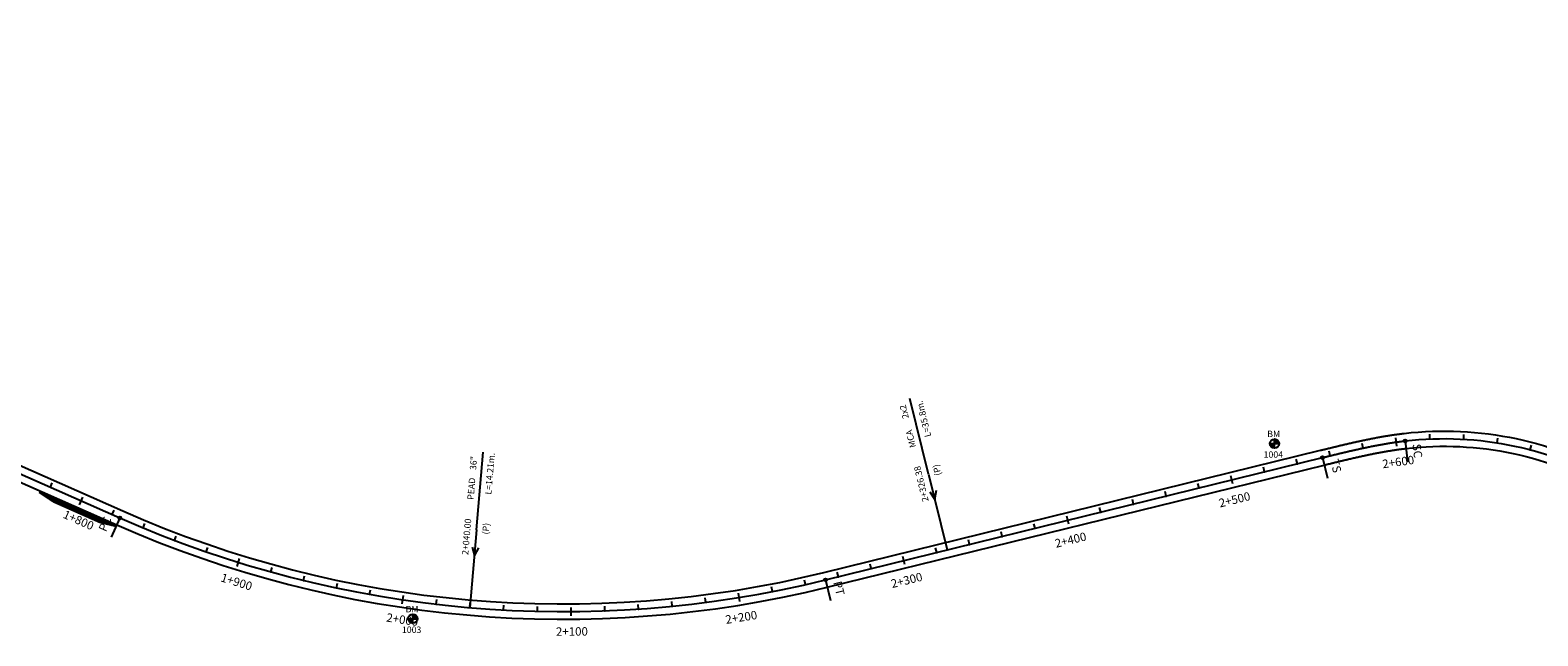
# Model space of a CAD drawing. Units: millimetres. Extents: x 752850 to 810631, y 8118200 to 8156837.
# Drawn here: x 754647 to 755539, y 8156199 to 8156557 of the extents above; entities that cross this region are included whole.
import ezdxf
from ezdxf.enums import TextEntityAlignment as Align

# ---------------------------------------------------------------- set-up
doc = ezdxf.new("R2010")
doc.units = ezdxf.units.MM
doc.header["$MEASUREMENT"] = 0
for name, color, linetype in [('1a-Alcantarillas plantas', 2, 'Continuous'), ('1a-BM', 7, 'Continuous'), ('1a-Eje Final', 240, 'Continuous'), ('1a-Estacado', 7, 'Continuous'), ('1a-Progresiva-Estacado', 2, 'Continuous'), ('1a-Pt-Pc', 7, 'Continuous'), ('1a_Borde de via', 231, 'Continuous'), ('plazoletas', 6, 'Continuous')]:
    doc.layers.add(name, color=color, linetype=linetype)
doc.styles.add('romans', font='romans.shx', dxfattribs={"height": 2})
doc.styles.add('SIMPLEX', font='simplex.shx')
doc.styles.get("Standard").update_dxf_attribs({"font": 'ARIAL.TTF'})

# ---------------------------------------------------------------- blocks, each defined once
blk = doc.blocks.new('EJE TOTAL_DEPURADO$0$cir')
at = {"color": 0, "linetype": 'ByBlock'}
blk.add_circle((0, 0), 0.00417, dxfattribs=at)
blk.add_point((0, 0), dxfattribs=at)
blk = doc.blocks.new('EJE TOTAL_DEPURADO$0$MINORTIC')
at = {"color": 0, "linetype": 'ByBlock'}
blk.add_lwpolyline([(0, 0), (0, 0.00069)], dxfattribs=at)
blk.add_point((0, 0), dxfattribs=at)
blk = doc.blocks.new('EJE TOTAL_DEPURADO$0$MAJORTIC')
at = {"color": 0, "linetype": 'ByBlock'}
blk.add_lwpolyline([(0, -0.00069), (0, 0.00069)], dxfattribs=at)
blk.add_point((0, 0), dxfattribs=at)
blk = doc.blocks.new('cir')
at = {"color": 0, "linetype": 'ByBlock'}
blk.add_circle((0, 0), 0.00417, dxfattribs=at)
blk.add_point((0, 0), dxfattribs=at)
blk = doc.blocks.new('MINORTIC')
at = {"color": 0, "linetype": 'ByBlock'}
blk.add_lwpolyline([(0, 0), (0, 0.00069)], dxfattribs=at)
blk.add_point((0, 0), dxfattribs=at)
blk = doc.blocks.new('MAJORTIC')
at = {"color": 0, "linetype": 'ByBlock'}
blk.add_lwpolyline([(0, -0.00069), (0, 0.00069)], dxfattribs=at)
blk.add_point((0, 0), dxfattribs=at)
blk = doc.blocks.new('plazoletas')
h = blk.add_hatch()
h.set_pattern_fill('ANSI31', color=21, scale=0.007, style=0)
h.set_pattern_definition([(45, (0, 0), (-0.015715448, 0.015715448), [])])
h.paths.add_polyline_path([(14.82, 2.32), (24.42, 5.65), (-24.98, -2.09), (-14.82, -2.32)])
h.paths.add_polyline_path([(15.28, 2.77), (23.96, 5.61), (23.48, 7.09), (14.8, 4.25)], flags=9)
h.paths.add_polyline_path([(-24.22, -1.98), (-15.09, -2.04), (-15.08, -0.48), (-24.21, -0.43)], flags=24)
h.paths.add_polyline_path([(-9.82, -1), (-1.32, 0.29), (-1.56, 1.83), (-10.05, 0.53)], flags=24)
h.paths.add_polyline_path([(4.39, 1.1), (12.89, 2.39), (12.65, 3.93), (4.16, 2.63)], flags=24)
at = {"color": 7}
for p, q in [((-14.82, -2.32), (14.82, 2.32)), ((14.82, 2.32), (24.42, 5.65)), ((-24.98, -2.09), (-14.82, -2.32))]:
    blk.add_line(p, q, dxfattribs=at)
for s, rotation, p in [('PLAZOLETA', 8.65365, (-9.6, -0.69)), ('PLAZOLETA', 8.65365, (4.61, 1.41)), ('TRANSICION', 18.13846, (15.44, 3.11)), ('TRANSICION', 359.66842, (-23.96, -1.71))]:
    blk.add_text(s, height=1, rotation=rotation, dxfattribs=at).set_placement(p)

msp = doc.modelspace()

# ---------------------------------------------------------------- hatches: boundary and pattern name
at = {"layer": '1a-BM'}
h = msp.add_hatch(dxfattribs=at)
h.set_pattern_fill('ANSI31', color=242, scale=0.9, angle=-179.72262, style=0)
h.set_pattern_definition([(225.277379, (755755.63997, 8157112.64642), (0.079933692, -0.07916347), [])])
h.paths.add_polyline_path([(754873.18, 8156206.07), (754873.17, 8156208.77), (754870.47, 8156208.76, 0.414214)])
h.paths.add_polyline_path([(754873.16, 8156211.47), (754873.17, 8156208.77), (754875.87, 8156208.78, 0.414214)])

# ---------------------------------------------------------------- linework, layer by layer
at = {"layer": '1a-Alcantarillas plantas', "color": 2}
for p, q in [((755178.6, 8156294.46), (755167.59, 8156339.26)), ((754910.95, 8156261.48), (754914.88, 8156307.45)), ((755178.6, 8156294.46), (755189.66, 8156249.5)), ((755179.48, 8156283.87), (755182.34, 8156279.33)), ((755182.34, 8156279.33), (755183.33, 8156284.82)), ((754910.95, 8156261.48), (754907, 8156215.34)), ((754908.38, 8156251.17), (754909.64, 8156245.94)), ((754909.64, 8156245.94), (754912.33, 8156250.83))]:
    msp.add_line(p, q, dxfattribs=at)
at = {"layer": '1a-BM', "color": 242}
for p, q in [((755383.53, 8156309.77), (755383.51, 8156315.17)), ((755383.63, 8156315.17), (755383.51, 8156315.05)), ((755383.78, 8156315.16), (755383.51, 8156314.89)), ((755383.92, 8156315.14), (755383.51, 8156314.73)), ((755384.05, 8156315.12), (755383.51, 8156314.57)), ((755384.18, 8156315.09), (755383.51, 8156314.41)), ((755384.31, 8156315.05), (755383.51, 8156314.25)), ((755384.43, 8156315.01), (755383.51, 8156314.09)), ((755384.54, 8156314.97), (755383.51, 8156313.93)), ((755384.65, 8156314.92), (755383.51, 8156313.77)), ((755384.76, 8156314.87), (755383.51, 8156313.61)), ((755384.86, 8156314.81), (755383.52, 8156313.45)), ((755384.96, 8156314.75), (755383.52, 8156313.3)), ((755385.06, 8156314.69), (755383.52, 8156313.14)), ((755385.15, 8156314.62), (755383.52, 8156312.98)), ((755385.24, 8156314.55), (755383.52, 8156312.82)), ((755385.32, 8156314.48), (755383.52, 8156312.66)), ((755385.4, 8156314.4), (755383.52, 8156312.5)), ((755385.48, 8156314.32), (755383.65, 8156312.47)), ((755385.56, 8156314.24), (755383.81, 8156312.47)), ((755385.63, 8156314.15), (755383.97, 8156312.47)), ((755385.7, 8156314.06), (755384.13, 8156312.47)), ((755385.77, 8156313.97), (755384.29, 8156312.47)), ((755385.83, 8156313.87), (755384.44, 8156312.47)), ((755385.89, 8156313.77), (755384.6, 8156312.48)), ((755385.94, 8156313.67), (755384.76, 8156312.48)), ((755380.82, 8156312.46), (755386.22, 8156312.48)), ((755380.94, 8156312.46), (755380.82, 8156312.34)), ((755381.1, 8156312.46), (755380.83, 8156312.19)), ((755381.26, 8156312.46), (755380.85, 8156312.05)), ((755381.42, 8156312.46), (755380.88, 8156311.91)), ((755381.58, 8156312.46), (755380.91, 8156311.78)), ((755381.74, 8156312.46), (755380.94, 8156311.66)), ((755381.9, 8156312.46), (755380.99, 8156311.54)), ((755382.06, 8156312.46), (755381.03, 8156311.43)), ((755382.22, 8156312.46), (755381.08, 8156311.32)), ((755382.38, 8156312.46), (755381.13, 8156311.21)), ((755382.54, 8156312.47), (755381.19, 8156311.11)), ((755382.69, 8156312.47), (755381.25, 8156311.01)), ((755382.85, 8156312.47), (755381.31, 8156310.91)), ((755383.01, 8156312.47), (755381.38, 8156310.82)), ((755383.17, 8156312.47), (755381.45, 8156310.73)), ((755383.33, 8156312.47), (755381.53, 8156310.65)), ((755383.49, 8156312.47), (755381.6, 8156310.57)), ((755383.52, 8156312.34), (755381.69, 8156310.49)), ((755383.52, 8156312.18), (755381.77, 8156310.41)), ((755383.52, 8156312.02), (755381.86, 8156310.34)), ((755383.52, 8156311.86), (755381.95, 8156310.27)), ((755383.52, 8156311.7), (755382.04, 8156310.21)), ((755383.52, 8156311.55), (755382.14, 8156310.15)), ((755383.53, 8156311.39), (755382.24, 8156310.09)), ((755383.53, 8156311.23), (755382.35, 8156310.04)), ((755383.53, 8156311.07), (755382.46, 8156309.99)), ((755383.53, 8156310.91), (755382.57, 8156309.94)), ((755383.53, 8156310.75), (755382.69, 8156309.9)), ((755383.53, 8156310.59), (755382.81, 8156309.87)), ((755383.53, 8156310.43), (755382.94, 8156309.83)), ((755383.53, 8156310.27), (755383.07, 8156309.81)), ((755383.53, 8156310.11), (755383.21, 8156309.79)), ((755383.53, 8156309.95), (755383.35, 8156309.78)), ((755383.53, 8156309.8), (755383.51, 8156309.77)), ((755385.99, 8156313.56), (755384.92, 8156312.48)), ((755386.04, 8156313.44), (755385.08, 8156312.48)), ((755386.08, 8156313.33), (755385.24, 8156312.48)), ((755386.12, 8156313.21), (755385.4, 8156312.48)), ((755386.15, 8156313.08), (755385.56, 8156312.48)), ((755386.18, 8156312.95), (755385.72, 8156312.48)), ((755386.2, 8156312.81), (755385.88, 8156312.48)), ((755386.21, 8156312.66), (755386.04, 8156312.48)), ((755386.22, 8156312.51), (755386.19, 8156312.48)), ((754870.47, 8156208.76), (754875.87, 8156208.78)), ((754873.18, 8156206.07), (754873.16, 8156211.47))]:
    msp.add_line(p, q, dxfattribs=at)
for centre in [(755383.52, 8156312.47), (754873.17, 8156208.77)]:
    msp.add_circle(centre, 2.7, dxfattribs=at)
at = {"layer": '1a-Eje Final'}
msp.add_lwpolyline([(754055.36, 8156553.18), (754699.66, 8156268.45, 0.165802), (755117.6, 8156231.78), (755411.9, 8156304.15, -0.000005), (755412.63, 8156304.33, -0.000019), (755413.35, 8156304.51, -0.000032), (755414.07, 8156304.69, -0.000046), (755414.8, 8156304.86, -0.00006), (755415.52, 8156305.04, -0.000074), (755416.25, 8156305.22, -0.000088), (755416.97, 8156305.4, -0.000102), (755417.7, 8156305.57, -0.000116), (755418.42, 8156305.75, -0.00013), (755419.15, 8156305.93, -0.000144), (755419.87, 8156306.1, -0.000158), (755420.6, 8156306.28, -0.000172), (755421.33, 8156306.45, -0.000186), (755422.05, 8156306.63, -0.0002), (755422.78, 8156306.8, -0.000213), (755423.5, 8156306.98, -0.000227), (755424.23, 8156307.15, -0.000241), (755424.95, 8156307.32, -0.000255), (755425.68, 8156307.49, -0.000269), (755426.41, 8156307.66, -0.000283), (755427.13, 8156307.83, -0.000297), (755427.86, 8156308, -0.000311), (755428.59, 8156308.17, -0.000325), (755429.32, 8156308.34, -0.000339), (755430.04, 8156308.5, -0.000353), (755430.77, 8156308.67, -0.000367), (755431.5, 8156308.83, -0.000381), (755432.23, 8156308.99, -0.000394), (755432.96, 8156309.15, -0.000408), (755433.68, 8156309.32, -0.000422), (755434.41, 8156309.47, -0.000436), (755435.14, 8156309.63, -0.00045), (755435.87, 8156309.79, -0.000464), (755436.6, 8156309.95, -0.000478), (755437.33, 8156310.1, -0.000492), (755438.06, 8156310.25, -0.000506), (755438.79, 8156310.4, -0.00052), (755439.52, 8156310.55, -0.000534), (755440.26, 8156310.7, -0.000548), (755440.99, 8156310.85, -0.000562), (755441.72, 8156310.99, -0.000575), (755442.45, 8156311.14, -0.000589), (755443.19, 8156311.28, -0.000603), (755443.92, 8156311.42, -0.000617), (755444.65, 8156311.56, -0.000631), (755445.39, 8156311.69, -0.000645), (755446.12, 8156311.83, -0.000659), (755446.85, 8156311.96, -0.000673), (755447.59, 8156312.09, -0.000687), (755448.32, 8156312.22, -0.000701), (755449.06, 8156312.34, -0.000715), (755449.8, 8156312.47, -0.000729), (755450.53, 8156312.59, -0.000743), (755451.27, 8156312.71, -0.000756), (755452.01, 8156312.83, -0.00077), (755452.74, 8156312.94, -0.000784), (755453.48, 8156313.06, -0.000798), (755454.22, 8156313.17, -0.000812), (755454.96, 8156313.27, -0.000826), (755455.69, 8156313.38, -0.00084), (755456.43, 8156313.48, -0.000854), (755457.17, 8156313.59, -0.000868), (755457.91, 8156313.68, -0.000882), (755458.65, 8156313.78, -0.000896), (755459.39, 8156313.87, -0.00091), (755460.13, 8156313.96, -0.000924), (755460.88, 8156314.05, -0.164575), (755586.24, 8156287.32, -0.000928)], format="xyb", dxfattribs=at)
at = {"layer": '1a-Pt-Pc', "color": 0, "linetype": 'Continuous'}
for p, q in [((755460.88, 8156314.05), (755462.32, 8156301.64)), ((755411.9, 8156304.15), (755414.89, 8156292.01)), ((754699.66, 8156268.45), (754694.6, 8156257.01)), ((755117.6, 8156231.78), (755120.59, 8156219.65))]:
    msp.add_line(p, q, dxfattribs=at)
at = {"layer": '1a_Borde de via'}
for points in [[(754057.17, 8156557.29), (754701.48, 8156272.56, 0.165802), (755116.53, 8156236.15), (755410.83, 8156308.52, -0.000005), (755411.55, 8156308.7, -0.000019), (755412.28, 8156308.88, -0.000032), (755413, 8156309.06, -0.000046), (755413.73, 8156309.23, -0.00006), (755414.45, 8156309.41, -0.000074), (755415.18, 8156309.59, -0.000088), (755415.91, 8156309.77, -0.000102), (755416.63, 8156309.95, -0.000116), (755417.36, 8156310.12, -0.00013), (755418.09, 8156310.3, -0.000144), (755418.81, 8156310.48, -0.000158), (755419.54, 8156310.65, -0.000172), (755420.27, 8156310.83, -0.000186), (755421, 8156311, -0.0002), (755421.73, 8156311.18, -0.000213), (755422.46, 8156311.35, -0.000227), (755423.19, 8156311.53, -0.000241), (755423.92, 8156311.7, -0.000255), (755424.65, 8156311.87, -0.000269), (755425.38, 8156312.04, -0.000283), (755426.11, 8156312.21, -0.000297), (755426.85, 8156312.38, -0.000311), (755427.58, 8156312.55, -0.000325), (755428.31, 8156312.72, -0.000339), (755429.04, 8156312.89, -0.000353), (755429.78, 8156313.06, -0.000367), (755430.51, 8156313.22, -0.000381), (755431.25, 8156313.39, -0.000394), (755431.98, 8156313.55, -0.000408), (755432.72, 8156313.71, -0.000422), (755433.46, 8156313.87, -0.000436), (755434.19, 8156314.03, -0.00045), (755434.93, 8156314.19, -0.000464), (755435.67, 8156314.35, -0.000478), (755436.41, 8156314.5, -0.000492), (755437.15, 8156314.66, -0.000506), (755437.89, 8156314.81, -0.00052), (755438.63, 8156314.96, -0.000534), (755439.37, 8156315.11, -0.000548), (755440.11, 8156315.26, -0.000562), (755440.85, 8156315.41, -0.000575), (755441.59, 8156315.55, -0.000589), (755442.34, 8156315.7, -0.000603), (755443.08, 8156315.84, -0.000617), (755443.83, 8156315.98, -0.000631), (755444.57, 8156316.12, -0.000645), (755445.32, 8156316.25, -0.000659), (755446.06, 8156316.39, -0.000673), (755446.81, 8156316.52, -0.000687), (755447.56, 8156316.65, -0.000701), (755448.3, 8156316.78, -0.000715), (755449.05, 8156316.91, -0.000729), (755449.8, 8156317.03, -0.000743), (755450.55, 8156317.15, -0.000756), (755451.3, 8156317.27, -0.00077), (755452.05, 8156317.39, -0.000784), (755452.8, 8156317.5, -0.000798), (755453.56, 8156317.62, -0.000812), (755454.31, 8156317.73, -0.000826), (755455.06, 8156317.84, -0.00084), (755455.82, 8156317.94, -0.000854), (755456.57, 8156318.04, -0.000868), (755457.33, 8156318.15, -0.000882), (755458.08, 8156318.24, -0.000896), (755458.84, 8156318.34, -0.00091), (755459.6, 8156318.43, -0.000924), (755460.35, 8156318.52, -0.164575), (755588.54, 8156291.18, -0.000928)], [(754053.54, 8156549.06), (754697.84, 8156264.33, 0.165802), (755118.68, 8156227.41), (755412.98, 8156299.78, -0.000005), (755413.7, 8156299.96, -0.000019), (755414.42, 8156300.14, -0.000032), (755415.15, 8156300.32, -0.000046), (755415.87, 8156300.49, -0.00006), (755416.6, 8156300.67, -0.000074), (755417.32, 8156300.85, -0.000088), (755418.04, 8156301.03, -0.000102), (755418.77, 8156301.2, -0.000116), (755419.49, 8156301.38, -0.00013), (755420.21, 8156301.55, -0.000144), (755420.93, 8156301.73, -0.000158), (755421.66, 8156301.9, -0.000172), (755422.38, 8156302.08, -0.000186), (755423.1, 8156302.25, -0.0002), (755423.82, 8156302.43, -0.000213), (755424.55, 8156302.6, -0.000227), (755425.27, 8156302.77, -0.000241), (755425.99, 8156302.94, -0.000255), (755426.71, 8156303.11, -0.000269), (755427.43, 8156303.28, -0.000283), (755428.16, 8156303.45, -0.000297), (755428.88, 8156303.62, -0.000311), (755429.6, 8156303.78, -0.000325), (755430.32, 8156303.95, -0.000339), (755431.04, 8156304.11, -0.000353), (755431.76, 8156304.28, -0.000367), (755432.48, 8156304.44, -0.000381), (755433.21, 8156304.6, -0.000394), (755433.93, 8156304.76, -0.000408), (755434.65, 8156304.92, -0.000422), (755435.37, 8156305.08, -0.000436), (755436.09, 8156305.23, -0.00045), (755436.81, 8156305.39, -0.000464), (755437.54, 8156305.54, -0.000478), (755438.26, 8156305.7, -0.000492), (755438.98, 8156305.85, -0.000506), (755439.7, 8156306, -0.00052), (755440.42, 8156306.14, -0.000534), (755441.14, 8156306.29, -0.000548), (755441.87, 8156306.43, -0.000562), (755442.59, 8156306.58, -0.000575), (755443.31, 8156306.72, -0.000589), (755444.03, 8156306.86, -0.000603), (755444.76, 8156307, -0.000617), (755445.48, 8156307.13, -0.000631), (755446.2, 8156307.27, -0.000645), (755446.92, 8156307.4, -0.000659), (755447.65, 8156307.53, -0.000673), (755448.37, 8156307.66, -0.000687), (755449.09, 8156307.78, -0.000701), (755449.82, 8156307.91, -0.000715), (755450.54, 8156308.03, -0.000729), (755451.26, 8156308.15, -0.000743), (755451.98, 8156308.27, -0.000756), (755452.71, 8156308.38, -0.00077), (755453.43, 8156308.5, -0.000784), (755454.16, 8156308.61, -0.000798), (755454.88, 8156308.72, -0.000812), (755455.6, 8156308.82, -0.000826), (755456.33, 8156308.93, -0.00084), (755457.05, 8156309.03, -0.000854), (755457.78, 8156309.13, -0.000868), (755458.5, 8156309.22, -0.000882), (755459.22, 8156309.32, -0.000896), (755459.95, 8156309.41, -0.00091), (755460.67, 8156309.5, -0.000924), (755461.4, 8156309.58, -0.164575), (755583.95, 8156283.45, -0.000928)]]:
    msp.add_lwpolyline(points, format="xyb", dxfattribs=at)

# ---------------------------------------------------------------- block references
at = {"layer": '1a-Estacado', "color": 0, "linetype": 'Continuous'}
for name, p, xscale, yscale, zscale, rotation in [('EJE TOTAL_DEPURADO$0$MAJORTIC', (755455.67, 8156313.38), 3600, 3600, 3600, 8.077154028500024), ('MAJORTIC', (755455.67, 8156313.38), 3600, 3600, 3600, 8.07715402850002), ('EJE TOTAL_DEPURADO$0$cir', (755460.88, 8156314.05), 200, 200, 200, 6.652996498803571), ('EJE TOTAL_DEPURADO$0$MINORTIC', (755475.58, 8156315.22), 3999.999999999996, 3999.999999999997, 4000, 2.426431115624777), ('MINORTIC', (755475.58, 8156315.22), 3999.999999999997, 3999.999999999998, 4000, 2.426431115624777), ('EJE TOTAL_DEPURADO$0$MINORTIC', (755495.57, 8156315.07), 4000.000000000004, 4000.000000000003, 4000, 356.6968531602362), ('MINORTIC', (755495.57, 8156315.07), 4000.000000000003, 4000.000000000002, 4000, 356.6968531602362), ('EJE TOTAL_DEPURADO$0$MINORTIC', (755515.45, 8156312.92), 4000.000000000001, 4000.000000000001, 4000, 350.9672752147), ('MINORTIC', (755515.45, 8156312.92), 4000.000000000001, 4000.000000000001, 4000, 350.9672752147), ('EJE TOTAL_DEPURADO$0$cir', (755411.9, 8156304.15), 200, 200, 200, 13.81496894671903), ('EJE TOTAL_DEPURADO$0$MINORTIC', (755416.52, 8156305.28), 4000, 4000, 4000, 13.75023752569109), ('MINORTIC', (755416.52, 8156305.28), 4000, 4000, 4000, 13.75023752569109), ('EJE TOTAL_DEPURADO$0$MINORTIC', (755436, 8156309.82), 4000.000000000001, 4000.000000000001, 4000, 12.05961135280685), ('MINORTIC', (755436, 8156309.82), 4000.000000000001, 4000.000000000001, 4000, 12.05961135280685), ('EJE TOTAL_DEPURADO$0$MINORTIC', (755535.01, 8156308.8), 4000.000000000003, 4000.000000000003, 4000, 345.2376972627033), ('MINORTIC', (755535.01, 8156308.8), 4000.000000000002, 4000.000000000002, 4000, 345.2376972627033), ('EJE TOTAL_DEPURADO$0$MINORTIC', (755377.67, 8156295.74), 4000, 4000, 4000, 13.81496894671904), ('MINORTIC', (755377.67, 8156295.74), 4000, 4000, 4000, 13.81496894671904), ('EJE TOTAL_DEPURADO$0$MINORTIC', (755397.1, 8156300.51), 4000, 4000, 4000, 13.81496894671904), ('MINORTIC', (755397.1, 8156300.51), 4000, 4000, 4000, 13.81496894671904), ('EJE TOTAL_DEPURADO$0$MINORTIC', (754658.51, 8156286.63), 4000, 4000, 4000, 336.1584581588786), ('MINORTIC', (754658.51, 8156286.63), 4000, 4000, 4000, 336.1584581588786), ('EJE TOTAL_DEPURADO$0$MINORTIC', (755338.83, 8156286.18), 3999.999999999999, 3999.999999999999, 4000, 13.81496894024189), ('MINORTIC', (755338.83, 8156286.18), 3999.999999999999, 3999.999999999999, 4000, 13.81496894024189), ('EJE TOTAL_DEPURADO$0$MAJORTIC', (755358.25, 8156290.96), 3600, 3600, 3600, 13.81496894671903), ('MAJORTIC', (755358.25, 8156290.96), 3600, 3600, 3600, 13.81496894671903), ('EJE TOTAL_DEPURADO$0$MAJORTIC', (754676.81, 8156278.55), 3600, 3600, 3600, 336.1584581588786), ('MAJORTIC', (754676.81, 8156278.55), 3600, 3600, 3600, 336.1584581588786), ('EJE TOTAL_DEPURADO$0$MINORTIC', (755299.99, 8156276.63), 4000, 4000, 4000, 13.81496894671904), ('MINORTIC', (755299.99, 8156276.63), 4000, 4000, 4000, 13.81496894671904), ('EJE TOTAL_DEPURADO$0$MINORTIC', (755319.41, 8156281.41), 4000, 4000, 4000, 13.81496895319616), ('MINORTIC', (755319.41, 8156281.41), 4000, 4000, 4000, 13.81496895319616), ('EJE TOTAL_DEPURADO$0$MINORTIC', (754695.1, 8156270.46), 4000.000000000001, 4000.000000000001, 4000, 336.1584581649795), ('MINORTIC', (754695.1, 8156270.46), 4000.000000000001, 4000.000000000001, 4000, 336.1584581649795), ('EJE TOTAL_DEPURADO$0$cir', (754699.66, 8156268.45), 200, 200, 200, 336.1584581649795), ('EJE TOTAL_DEPURADO$0$MAJORTIC', (755261.15, 8156267.08), 3600, 3600, 3600, 13.81496894671903), ('MAJORTIC', (755261.15, 8156267.08), 3600, 3600, 3600, 13.81496894671903), ('EJE TOTAL_DEPURADO$0$MINORTIC', (755280.57, 8156271.86), 4000, 4000, 4000, 13.81496894671904), ('MINORTIC', (755280.57, 8156271.86), 4000, 4000, 4000, 13.81496894671904), ('EJE TOTAL_DEPURADO$0$MINORTIC', (754713.46, 8156262.54), 4000, 4000, 4000, 337.4821322622885), ('MINORTIC', (754713.46, 8156262.54), 4000, 4000, 4000, 337.4821322622885), ('EJE TOTAL_DEPURADO$0$MINORTIC', (755222.3, 8156257.53), 4000, 4000, 4000, 13.81496895319616), ('MINORTIC', (755222.3, 8156257.53), 4000, 4000, 4000, 13.81496895319616), ('EJE TOTAL_DEPURADO$0$MINORTIC', (755241.72, 8156262.3), 3999.999999999999, 3999.999999999999, 4000, 13.81496894024189), ('MINORTIC', (755241.72, 8156262.3), 3999.999999999999, 3999.999999999999, 4000, 13.81496894024189), ('EJE TOTAL_DEPURADO$0$MINORTIC', (754732.05, 8156255.16), 4000.000000000001, 4000.000000000001, 4000, 339.2450793314485), ('MINORTIC', (754732.05, 8156255.16), 4000.000000000001, 4000.000000000001, 4000, 339.2450793314485), ('EJE TOTAL_DEPURADO$0$MINORTIC', (755202.88, 8156252.75), 4000, 4000, 4000, 13.81496895319616), ('MINORTIC', (755202.88, 8156252.75), 4000, 4000, 4000, 13.81496895319616), ('EJE TOTAL_DEPURADO$0$MINORTIC', (754750.86, 8156248.36), 4000.000000000002, 4000.000000000002, 4000, 341.0080263857877), ('MINORTIC', (754750.86, 8156248.36), 4000.000000000002, 4000.000000000002, 4000, 341.0080263857877), ('EJE TOTAL_DEPURADO$0$MAJORTIC', (754769.87, 8156242.15), 3600, 3600, 3600, 342.7709734535761), ('MAJORTIC', (754769.87, 8156242.15), 3600, 3600, 3600, 342.7709734535761), ('EJE TOTAL_DEPURADO$0$MAJORTIC', (755164.04, 8156243.2), 3600, 3600, 3600, 13.81496894671903), ('MAJORTIC', (755164.04, 8156243.2), 3600, 3600, 3600, 13.81496894671903), ('EJE TOTAL_DEPURADO$0$MINORTIC', (755183.46, 8156247.98), 4000, 4000, 4000, 13.81496894671904), ('MINORTIC', (755183.46, 8156247.98), 4000, 4000, 4000, 13.81496894671904), ('EJE TOTAL_DEPURADO$0$MINORTIC', (754789.06, 8156236.52), 4000, 4000, 4000, 344.5339205221114), ('MINORTIC', (754789.06, 8156236.52), 4000, 4000, 4000, 344.5339205221114), ('EJE TOTAL_DEPURADO$0$MINORTIC', (754808.41, 8156231.48), 3999.999999999999, 3999.999999999999, 4000, 346.2968675787752), ('MINORTIC', (754808.41, 8156231.48), 3999.999999999999, 3999.999999999999, 4000, 346.2968675787752), ('EJE TOTAL_DEPURADO$0$MINORTIC', (755125.2, 8156233.65), 3999.999999999999, 3999.999999999999, 4000, 13.81496894024189), ('MINORTIC', (755125.2, 8156233.65), 3999.999999999999, 3999.999999999999, 4000, 13.81496894024189), ('EJE TOTAL_DEPURADO$0$MINORTIC', (755144.62, 8156238.43), 3999.999999999999, 3999.999999999999, 4000, 13.81496894024189), ('MINORTIC', (755144.62, 8156238.43), 3999.999999999999, 3999.999999999999, 4000, 13.81496894024189), ('EJE TOTAL_DEPURADO$0$MINORTIC', (754827.91, 8156227.04), 3999.999999999996, 3999.999999999997, 4000, 348.0598146435503), ('MINORTIC', (754827.91, 8156227.04), 3999.999999999997, 3999.999999999998, 4000, 348.0598146435503), ('EJE TOTAL_DEPURADO$0$MINORTIC', (754847.54, 8156223.21), 3999.999999999997, 3999.999999999997, 4000, 349.8227616946916), ('MINORTIC', (754847.54, 8156223.21), 3999.999999999997, 3999.999999999998, 4000, 349.8227616946916), ('EJE TOTAL_DEPURADO$0$MINORTIC', (755086.17, 8156224.88), 4000.000000000001, 4000, 4000, 10.97812644699984), ('MINORTIC', (755086.17, 8156224.88), 4000.000000000001, 4000, 4000, 10.97812644699984), ('EJE TOTAL_DEPURADO$0$MINORTIC', (755105.75, 8156228.99), 3999.999999999998, 3999.999999999998, 4000, 12.74107350694715), ('MINORTIC', (755105.75, 8156228.99), 3999.999999999998, 3999.999999999998, 4000, 12.74107350694715), ('EJE TOTAL_DEPURADO$0$cir', (755117.6, 8156231.78), 200, 200, 200, 13.81496894650662), ('EJE TOTAL_DEPURADO$0$MAJORTIC', (754867.28, 8156219.98), 3599.999999999999, 3599.999999999999, 3600, 351.5857087667488), ('MAJORTIC', (754867.28, 8156219.98), 3599.999999999999, 3599.999999999999, 3600, 351.5857087667488), ('EJE TOTAL_DEPURADO$0$MINORTIC', (754887.1, 8156217.36), 3999.999999999999, 3999.999999999999, 4000, 353.3486558245942), ('MINORTIC', (754887.1, 8156217.36), 3999.999999999999, 3999.999999999999, 4000, 353.3486558245942), ('EJE TOTAL_DEPURADO$0$MINORTIC', (754907, 8156215.34), 4000, 4000, 4000, 355.1116028858279), ('MINORTIC', (754907, 8156215.34), 4000, 4000, 4000, 355.1116028858279), ('EJE TOTAL_DEPURADO$0$MINORTIC', (754926.95, 8156213.95), 4000, 4000, 4000, 356.8745499496629), ('MINORTIC', (754926.95, 8156213.95), 4000, 4000, 4000, 356.8745499496629), ('EJE TOTAL_DEPURADO$0$MINORTIC', (754946.94, 8156213.16), 4000.000000000002, 4000.000000000002, 4000, 358.6374970106647), ('MINORTIC', (754946.94, 8156213.16), 4000.000000000002, 4000.000000000002, 4000, 358.6374970106647), ('EJE TOTAL_DEPURADO$0$MAJORTIC', (754966.94, 8156213), 3600, 3600, 3600, 0.4004440708133963), ('MAJORTIC', (754966.94, 8156213), 3600, 3600, 3600, 0.4004440708133963), ('EJE TOTAL_DEPURADO$0$MINORTIC', (754986.93, 8156213.44), 4000.000000000004, 4000.000000000003, 4000, 2.163391134818334), ('MINORTIC', (754986.93, 8156213.44), 4000.000000000003, 4000.000000000002, 4000, 2.163391134818334), ('EJE TOTAL_DEPURADO$0$MINORTIC', (755006.9, 8156214.51), 3999.999999999996, 3999.999999999997, 4000, 3.926338194710288), ('MINORTIC', (755006.9, 8156214.51), 3999.999999999997, 3999.999999999998, 4000, 3.926338194710287), ('EJE TOTAL_DEPURADO$0$MINORTIC', (755026.83, 8156216.18), 4000, 4000, 4000, 5.689285256886327), ('MINORTIC', (755026.83, 8156216.18), 4000, 4000, 4000, 5.689285256886327), ('EJE TOTAL_DEPURADO$0$MINORTIC', (755046.7, 8156218.47), 4000, 4000, 4000, 7.452232321433428), ('MINORTIC', (755046.7, 8156218.47), 4000, 4000, 4000, 7.452232321433431), ('EJE TOTAL_DEPURADO$0$MAJORTIC', (755066.49, 8156221.37), 3600, 3600, 3600, 9.215179378730305), ('MAJORTIC', (755066.49, 8156221.37), 3600, 3600, 3600, 9.215179378730305)]:
    msp.add_blockref(name, p, dxfattribs=dict(at, xscale=xscale, yscale=yscale, zscale=zscale, rotation=rotation))
at = {"layer": '1a-Pt-Pc', "color": 0, "linetype": 'Continuous', "xscale": 200, "yscale": 200, "zscale": 200}
for p, rotation in [((755460.88, 8156314.05), 6.652996498803571), ((755411.9, 8156304.15), 13.81496894671903), ((754699.66, 8156268.45), 336.1584581649795), ((755117.6, 8156231.78), 13.81496894650662)]:
    msp.add_blockref('cir', p, dxfattribs=dict(at, rotation=rotation))
at = {"layer": 'plazoletas', "color": 3, "linetype": 'ByBlock', "rotation": 327.2550173632026}
msp.add_blockref('plazoletas', (754674, 8156272.02), dxfattribs=at)

# ---------------------------------------------------------------- texts
at = {"layer": '1a-Alcantarillas plantas', "color": 2}
for s, rotation, p in [('2x2', 103.81497, (755167.03, 8156327.69)), ('L=35.8m.', 103.81497, (755180.23, 8156316.84)), ('MCA', 103.81497, (755171.27, 8156310.57)), ('36"', 85.11167, (754910.64, 8156296.66)), ('L=14.21m.', 85.11167, (754919.67, 8156282.15)), ('2+326.38', 103.81497, (755178.75, 8156278.55)), ('(P)', 103.81497, (755186.26, 8156293.99)), ('PEAD', 85.11167, (754909.17, 8156279.08)), ('2+040.00', 85.11167, (754905.99, 8156246.36)), ('(P)', 85.11167, (754918.04, 8156258.57))]:
    msp.add_text(s, height=3.8, rotation=rotation, dxfattribs=at).set_placement(p)
at = {"layer": '1a-Alcantarillas plantas', "style": 'romans'}
for rotation, p in [(103.81497, (755182.34, 8156279.33)), (85.11167, (754909.64, 8156245.94))]:
    msp.add_text('0+000', height=0.02, rotation=rotation, dxfattribs=at).set_placement(p, align=Align.MIDDLE_CENTER)
at = {"layer": '1a-BM', "style": 'romans'}
for p in [(755379.24, 8156316.28, 417.85), (754868.89, 8156212.58, 417.85)]:
    msp.add_text('BM', height=3.8, dxfattribs=at).set_placement(p)
at = {"layer": '1a-BM', "color": 242, "style": 'romans'}
for s, p in [('1004', (755377.08, 8156304.05)), ('1003', (754866.73, 8156200.35))]:
    msp.add_text(s, height=3.8, dxfattribs=at).set_placement(p)
at = {"layer": '1a-Estacado', "color": 0}
msp.add_text('TS', height=5, rotation=283.81497, dxfattribs=at).set_placement((755414.93, 8156302.32), align=Align.BOTTOM_LEFT)
at = {"layer": '1a-Progresiva-Estacado', "color": 7, "style": 'SIMPLEX'}
for s, rotation, p in [('2+600', 8.07715, (755456.8, 8156301.63)), ('2+500', 13.81497, (755359.87, 8156279.3)), ('1+800', 336.15846, (754675.21, 8156267.17)), ('2+400', 13.81497, (755262.76, 8156255.42)), ('1+900', 342.77097, (754768.81, 8156230.57)), ('2+300', 13.81497, (755165.66, 8156231.55)), ('2+000', 351.58571, (754866.97, 8156208.23)), ('2+200', 9.21518, (755067.71, 8156209.63)), ('2+100', 0.40044, (754967.4, 8156201.2))]:
    msp.add_text(s, height=5, rotation=rotation, dxfattribs=at).set_placement(p, align=Align.MIDDLE_CENTER)
at = {"layer": '1a-Pt-Pc', "color": 0}
for s, rotation, p in [('SC', 276.653, (755463.65, 8156311.86)), ('PT', 283.81497, (755120.63, 8156229.95))]:
    msp.add_text(s, height=5, rotation=rotation, dxfattribs=at).set_placement(p, align=Align.BOTTOM_LEFT)
msp.add_text('PC', height=5, rotation=66.15846, dxfattribs=at).set_placement((754696.36, 8156267.17), align=Align.BOTTOM_RIGHT)

doc.saveas('drawing.dxf')
